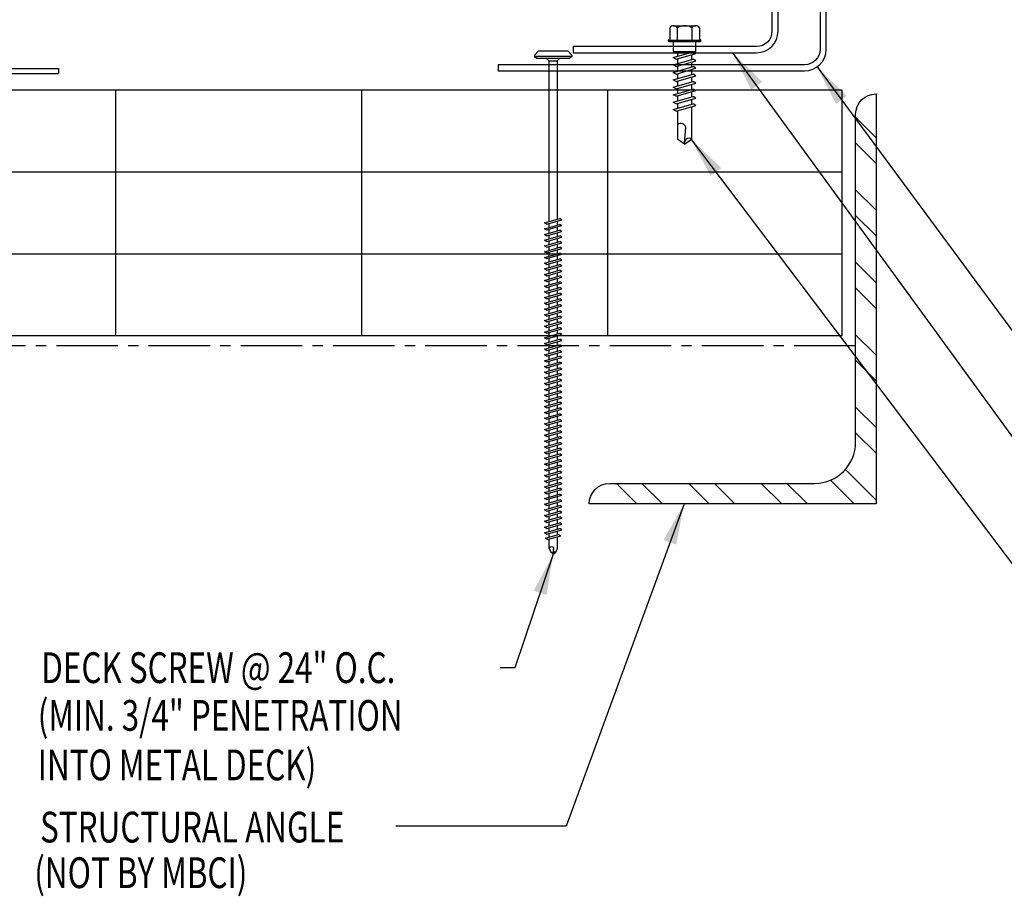
# Model space of a CAD drawing. Units: inches. Extents: x -2.4 to 40.3, y 10.5 to 32.6.
# Drawn here: x 7 to 19, y 11.3 to 22 of the extents above; entities that cross this region are included whole.
import ezdxf

# ---------------------------------------------------------------- set-up
doc = ezdxf.new("R2010")
doc.units = ezdxf.units.IN
doc.header["$MEASUREMENT"] = 0
doc.linetypes.add('CENTER2', pattern=[1.125, 0.75, -0.125, 0.125, -0.125])
for name, color, linetype in [('BARRIER', 253, 'CENTER2'), ('FASTENER', 9, 'Continuous'), ('HATCH', 8, 'Continuous'), ('STLA', 10, 'Continuous'), ('STLB', 5, 'Continuous'), ('TEXT', 2, 'Continuous'), ('THERMAL', 251, 'Continuous')]:
    doc.layers.add(name, color=color, linetype=linetype)
doc.styles.add('TEXT1', font='ROMANS.shx', dxfattribs={"width": 0.75, "height": 0.375})
doc.dimstyles.new('DETAIL$7', dxfattribs={"dimscale": 4, "dimtxt": 0.375, "dimasz": 0.125, "dimexe": 0.0625, "dimexo": 0.125, "dimgap": 0.0625, "dimtad": 1, "dimdec": 4, "dimzin": 3, "dimdsep": 46, "dimlunit": 4, "dimtxsty": 'TEXT1', "dimblk": 'ARCHTICK', "dimcen": 0.0625, "dimclrd": 7, "dimclre": 7, "dimclrt": 2, "dimadec": 0, "dimazin": 0, "dimtfac": 0.59375, "dimtdec": 4, "dimtmove": 2, "dimatfit": 3, "dimfxl": 0, "dimfrac": 2, "dimtolj": 1, "dimtzin": 3, "dimarcsym": 0})

# ---------------------------------------------------------------- blocks, each defined once
blk = doc.blocks.new('A$C435B1F92')
at = {"layer": 'STLA'}
for p, q in [((0.951, 0.166), (2.937, 0.516)), ((2.937, 0.516), (2.948, 0.454)), ((0.978, 0.107), (2.948, 0.454)), ((0.73, -0.015), (0.951, 0.166)), ((0.756, -0.074), (0.978, 0.107)), ((-1.987, -0.353), (-0.001, -0.002)), ((-1.976, -0.414), (-0.006, -0.067)), ((-0.006, -0.067), (0.264, -0.161)), ((-0.001, -0.002), (0.269, -0.097)), ((0.264, -0.161), (0.756, -0.074)), ((0.269, -0.097), (0.73, -0.015)), ((-1.987, -0.353), (-1.976, -0.414))]:
    blk.add_line(p, q, dxfattribs=at)
blk = doc.blocks.new('BearingPlate')
at = {"layer": 'STLA'}
blk.add_blockref('A$C435B1F92', (4.951, 4.305), dxfattribs=at)
blk = doc.blocks.new('MB_DO5')
for p, q in [((-0.181, 0.167), (-0.181, 0.018)), ((-0.135, 0.193), (0.135, 0.193)), ((-0.089, 0.167), (-0.089, 0.018)), ((0.089, 0.167), (0.089, 0.018)), ((0.181, 0.167), (0.181, 0.018)), ((-0.193, 0.018), (0.193, 0.018)), ((-0.193, 0), (0.193, 0)), ((-0.181, 0.018), (0.181, 0.018)), ((-0.139, 0), (-0.139, -0.123)), ((0.139, -0.123), (0.139, 0)), ((-0.139, -0.123), (0.139, -0.123)), ((-0.139, -0.194), (0.104, -0.124)), ((-0.104, -0.214), (-0.139, -0.194)), ((-0.139, -0.285), (0.104, -0.215)), ((-0.104, -0.214), (0.139, -0.145)), ((-0.104, -0.305), (0.139, -0.235)), ((-0.086, -0.123), (-0.086, -0.179)), ((-0.086, -0.209), (-0.086, -0.27)), ((0.086, -0.16), (0.086, -0.22)), ((0.139, -0.145), (0.104, -0.124)), ((0.139, -0.235), (0.104, -0.215)), ((-0.104, -0.305), (-0.139, -0.285)), ((-0.139, -0.376), (0.104, -0.306)), ((-0.104, -0.396), (0.139, -0.326)), ((-0.086, -0.3), (-0.086, -0.36)), ((0.086, -0.251), (0.086, -0.311)), ((0.086, -0.341), (0.086, -0.402)), ((0.139, -0.326), (0.104, -0.306)), ((-0.104, -0.396), (-0.139, -0.376)), ((-0.139, -0.466), (0.104, -0.397)), ((-0.104, -0.487), (-0.139, -0.466)), ((-0.104, -0.487), (0.139, -0.417)), ((-0.086, -0.391), (-0.086, -0.451)), ((0.086, -0.432), (0.086, -0.493)), ((0.139, -0.417), (0.104, -0.397)), ((-0.139, -0.557), (0.104, -0.488)), ((-0.104, -0.577), (-0.139, -0.557)), ((-0.139, -0.648), (0.104, -0.579)), ((-0.104, -0.577), (0.139, -0.508)), ((-0.104, -0.668), (0.139, -0.599)), ((-0.086, -0.482), (-0.086, -0.542)), ((-0.086, -0.572), (-0.086, -0.633)), ((0.086, -0.523), (0.086, -0.584)), ((0.139, -0.508), (0.104, -0.488)), ((0.139, -0.599), (0.104, -0.579)), ((-0.104, -0.668), (-0.139, -0.648)), ((-0.139, -0.739), (0.104, -0.67)), ((-0.104, -0.759), (0.139, -0.69)), ((-0.086, -0.663), (-0.086, -0.724)), ((0.086, -0.614), (0.086, -0.675)), ((0.086, -0.705), (0.086, -0.766)), ((0.139, -0.69), (0.104, -0.67)), ((-0.104, -0.759), (-0.139, -0.739)), ((-0.139, -0.83), (0.104, -0.761)), ((-0.104, -0.85), (-0.139, -0.83)), ((-0.104, -0.85), (0.139, -0.781)), ((-0.086, -0.754), (-0.086, -0.815)), ((0.086, -0.796), (0.086, -1.189)), ((0.139, -0.781), (0.104, -0.761)), ((-0.086, -0.845), (-0.086, -1.189)), ((-0.002, -1.234), (0.014, -1.048)), ((0, -1.25), (-0.086, -1.189)), ((0, -1.25), (0.086, -1.189))]:
    blk.add_line(p, q)
for centre, radius, start, end in [((-0.135, 0.141), 0.0527, 29.8754, 150.1246), ((0, 0.029), 0.164, 56.9974, 123.0026), ((0.135, 0.141), 0.0527, 29.8754, 150.1246), ((-0.193, 0.009), 0.00894, 90, 270), ((0.193, 0.009), 0.00894, 270, 90), ((-0.046, -1.06), 0.0615, 11.1445, 130.906), ((0.054, -1.236), 0.0563, 55.4585, 194.8454)]:
    blk.add_arc(centre, radius, start, end)
blk = doc.blocks.new('DF6')
at = {"layer": 'FASTENER'}
for p, q in [((-0.228, 0.073), (-0.178, 0.126)), ((-0.178, 0.126), (0.178, 0.126)), ((0.228, 0.073), (0.178, 0.126)), ((-0.228, 0.073), (-0.228, 0.056)), ((0.228, 0.056), (-0.228, 0.056)), ((-0.228, 0.056), (-0.204, 0.037)), ((-0.204, 0.037), (0.204, 0.037)), ((-0.085, 0.037), (-0.051, 0.003)), ((-0.051, 0.003), (0.051, 0.003)), ((-0.051, 0.003), (-0.051, -1.959)), ((0.085, 0.037), (0.051, 0.003)), ((0.051, 0.003), (0.051, -1.93)), ((0.228, 0.056), (0.204, 0.037)), ((0.228, 0.073), (0.228, 0.056)), ((-0.107, -1.975), (0.08, -1.922)), ((0.107, -1.937), (0.08, -1.922)), ((-0.08, -1.99), (-0.107, -1.975)), ((-0.107, -2.045), (0.08, -1.992)), ((-0.08, -1.99), (0.107, -1.937)), ((-0.08, -2.06), (0.107, -2.007)), ((-0.051, -1.982), (-0.051, -2.029)), ((0.051, -1.953), (0.051, -2)), ((0.051, -2.023), (0.051, -2.07)), ((0.107, -2.007), (0.08, -1.992)), ((-0.08, -2.06), (-0.107, -2.045)), ((-0.107, -2.115), (0.08, -2.062)), ((-0.08, -2.13), (-0.107, -2.115)), ((-0.107, -2.185), (0.08, -2.132)), ((-0.08, -2.13), (0.107, -2.077)), ((-0.08, -2.2), (0.107, -2.147)), ((-0.051, -2.052), (-0.051, -2.099)), ((-0.051, -2.122), (-0.051, -2.169)), ((0.051, -2.093), (0.051, -2.14)), ((0.107, -2.077), (0.08, -2.062)), ((0.107, -2.147), (0.08, -2.132)), ((-0.08, -2.2), (-0.107, -2.185)), ((-0.107, -2.255), (0.08, -2.202)), ((-0.08, -2.27), (-0.107, -2.255)), ((-0.107, -2.325), (0.08, -2.272)), ((-0.08, -2.27), (0.107, -2.217)), ((-0.051, -2.192), (-0.051, -2.239)), ((-0.051, -2.262), (-0.051, -2.309)), ((0.051, -2.163), (0.051, -2.21)), ((0.051, -2.233), (0.051, -2.28)), ((0.107, -2.217), (0.08, -2.202)), ((0.107, -2.287), (0.08, -2.272)), ((-0.08, -2.34), (-0.107, -2.325)), ((-0.107, -2.395), (0.08, -2.342)), ((-0.08, -2.41), (-0.107, -2.395)), ((-0.08, -2.34), (0.107, -2.287)), ((-0.08, -2.41), (0.107, -2.357)), ((-0.051, -2.332), (-0.051, -2.379)), ((-0.051, -2.402), (-0.051, -2.449)), ((0.051, -2.303), (0.051, -2.35)), ((0.051, -2.373), (0.051, -2.42)), ((0.107, -2.357), (0.08, -2.342)), ((-0.107, -2.465), (0.08, -2.412)), ((-0.08, -2.48), (-0.107, -2.465)), ((-0.107, -2.535), (0.08, -2.481)), ((-0.08, -2.48), (0.107, -2.427)), ((-0.08, -2.55), (0.107, -2.497)), ((-0.051, -2.472), (-0.051, -2.519)), ((0.051, -2.443), (0.051, -2.49)), ((0.051, -2.513), (0.051, -2.56)), ((0.107, -2.427), (0.08, -2.412)), ((0.107, -2.497), (0.08, -2.481)), ((-0.08, -2.55), (-0.107, -2.535)), ((-0.107, -2.605), (0.08, -2.551)), ((-0.08, -2.62), (-0.107, -2.605)), ((-0.107, -2.675), (0.08, -2.621)), ((-0.08, -2.62), (0.107, -2.567)), ((-0.08, -2.69), (0.107, -2.637)), ((-0.051, -2.542), (-0.051, -2.589)), ((-0.051, -2.612), (-0.051, -2.659)), ((0.051, -2.583), (0.051, -2.63)), ((0.107, -2.567), (0.08, -2.551)), ((0.107, -2.637), (0.08, -2.621)), ((-0.08, -2.69), (-0.107, -2.675)), ((-0.107, -2.745), (0.08, -2.691)), ((-0.08, -2.76), (-0.107, -2.745)), ((-0.107, -2.815), (0.08, -2.761)), ((-0.08, -2.76), (0.107, -2.707)), ((-0.051, -2.682), (-0.051, -2.729)), ((-0.051, -2.752), (-0.051, -2.799)), ((0.051, -2.653), (0.051, -2.7)), ((0.051, -2.723), (0.051, -2.77)), ((0.107, -2.707), (0.08, -2.691)), ((0.107, -2.777), (0.08, -2.761)), ((-0.08, -2.83), (-0.107, -2.815)), ((-0.107, -2.885), (0.08, -2.831)), ((-0.08, -2.83), (0.107, -2.777)), ((-0.08, -2.9), (0.107, -2.847)), ((-0.051, -2.822), (-0.051, -2.869)), ((0.051, -2.793), (0.051, -2.84)), ((0.051, -2.863), (0.051, -2.91)), ((0.107, -2.847), (0.08, -2.831)), ((-0.08, -2.9), (-0.107, -2.885)), ((-0.107, -2.955), (0.08, -2.901)), ((-0.08, -2.97), (-0.107, -2.955)), ((-0.107, -3.025), (0.08, -2.971)), ((-0.08, -2.97), (0.107, -2.917)), ((-0.08, -3.04), (0.107, -2.987)), ((-0.051, -2.892), (-0.051, -2.939)), ((-0.051, -2.962), (-0.051, -3.009)), ((0.051, -2.933), (0.051, -2.98)), ((0.051, -3.003), (0.051, -3.05)), ((0.107, -2.917), (0.08, -2.901)), ((0.107, -2.987), (0.08, -2.971)), ((-0.08, -3.04), (-0.107, -3.025)), ((-0.107, -3.095), (0.08, -3.041)), ((-0.08, -3.11), (-0.107, -3.095)), ((-0.107, -3.165), (0.08, -3.111)), ((-0.08, -3.11), (0.107, -3.057)), ((-0.051, -3.032), (-0.051, -3.079)), ((-0.051, -3.102), (-0.051, -3.149)), ((0.051, -3.073), (0.051, -3.12)), ((0.107, -3.057), (0.08, -3.041)), ((0.107, -3.127), (0.08, -3.111)), ((-0.08, -3.18), (-0.107, -3.165)), ((-0.107, -3.235), (0.08, -3.181)), ((-0.08, -3.25), (-0.107, -3.235)), ((-0.08, -3.18), (0.107, -3.127)), ((-0.08, -3.25), (0.107, -3.197)), ((-0.051, -3.172), (-0.051, -3.219)), ((-0.051, -3.242), (-0.051, -3.289)), ((0.051, -3.143), (0.051, -3.19)), ((0.051, -3.213), (0.051, -3.26)), ((0.107, -3.197), (0.08, -3.181)), ((-0.107, -3.305), (0.08, -3.251)), ((-0.08, -3.32), (-0.107, -3.305)), ((-0.107, -3.375), (0.08, -3.321)), ((-0.08, -3.32), (0.107, -3.267)), ((-0.08, -3.39), (0.107, -3.337)), ((-0.051, -3.312), (-0.051, -3.359)), ((0.051, -3.283), (0.051, -3.33)), ((0.051, -3.353), (0.051, -3.4)), ((0.107, -3.267), (0.08, -3.251)), ((0.107, -3.337), (0.08, -3.321)), ((-0.08, -3.39), (-0.107, -3.375)), ((-0.107, -3.445), (0.08, -3.391)), ((-0.08, -3.46), (-0.107, -3.445)), ((-0.107, -3.515), (0.08, -3.461)), ((-0.08, -3.46), (0.107, -3.407)), ((-0.08, -3.53), (0.107, -3.477)), ((-0.051, -3.382), (-0.051, -3.429)), ((-0.051, -3.452), (-0.051, -3.499)), ((0.051, -3.423), (0.051, -3.469)), ((0.107, -3.407), (0.08, -3.391)), ((0.107, -3.477), (0.08, -3.461)), ((-0.08, -3.53), (-0.107, -3.515)), ((-0.107, -3.585), (0.08, -3.531)), ((-0.08, -3.6), (-0.107, -3.585)), ((-0.107, -3.655), (0.08, -3.601)), ((-0.08, -3.6), (0.107, -3.547)), ((-0.051, -3.522), (-0.051, -3.569)), ((-0.051, -3.592), (-0.051, -3.639)), ((0.051, -3.493), (0.051, -3.539)), ((0.051, -3.563), (0.051, -3.609)), ((0.107, -3.547), (0.08, -3.531)), ((0.107, -3.617), (0.08, -3.601)), ((-0.08, -3.67), (-0.107, -3.655)), ((-0.107, -3.725), (0.08, -3.671)), ((-0.08, -3.67), (0.107, -3.617)), ((-0.08, -3.74), (0.107, -3.687)), ((-0.051, -3.662), (-0.051, -3.709)), ((0.051, -3.633), (0.051, -3.679)), ((0.051, -3.703), (0.051, -3.749)), ((0.107, -3.687), (0.08, -3.671)), ((-0.08, -3.74), (-0.107, -3.725)), ((-0.107, -3.795), (0.08, -3.741)), ((-0.08, -3.81), (-0.107, -3.795)), ((-0.107, -3.865), (0.08, -3.811)), ((-0.08, -3.81), (0.107, -3.757)), ((-0.08, -3.88), (0.107, -3.827)), ((-0.051, -3.732), (-0.051, -3.779)), ((-0.051, -3.802), (-0.051, -3.849)), ((0.051, -3.773), (0.051, -3.819)), ((0.051, -3.843), (0.051, -3.889)), ((0.107, -3.757), (0.08, -3.741)), ((0.107, -3.827), (0.08, -3.811)), ((-0.08, -3.88), (-0.107, -3.865)), ((-0.107, -3.935), (0.08, -3.881)), ((-0.08, -3.95), (-0.107, -3.935)), ((-0.107, -4.005), (0.08, -3.951)), ((-0.08, -3.95), (0.107, -3.897)), ((-0.051, -3.872), (-0.051, -3.919)), ((-0.051, -3.942), (-0.051, -3.989)), ((0.051, -3.913), (0.051, -3.959)), ((0.107, -3.897), (0.08, -3.881)), ((0.107, -3.967), (0.08, -3.951)), ((-0.08, -4.02), (-0.107, -4.005)), ((-0.107, -4.075), (0.08, -4.021)), ((-0.08, -4.09), (-0.107, -4.075)), ((-0.08, -4.02), (0.107, -3.967)), ((-0.08, -4.09), (0.107, -4.037)), ((-0.051, -4.012), (-0.051, -4.059)), ((-0.051, -4.082), (-0.051, -4.129)), ((0.051, -3.983), (0.051, -4.029)), ((0.051, -4.053), (0.051, -4.099)), ((0.107, -4.037), (0.08, -4.021)), ((-0.107, -4.145), (0.08, -4.091)), ((-0.08, -4.16), (-0.107, -4.145)), ((-0.107, -4.215), (0.08, -4.161)), ((-0.08, -4.16), (0.107, -4.107)), ((-0.08, -4.23), (0.107, -4.177)), ((-0.051, -4.152), (-0.051, -4.199)), ((0.051, -4.123), (0.051, -4.169)), ((0.051, -4.193), (0.051, -4.239)), ((0.107, -4.107), (0.08, -4.091)), ((0.107, -4.177), (0.08, -4.161)), ((-0.08, -4.23), (-0.107, -4.215)), ((-0.107, -4.285), (0.08, -4.231)), ((-0.08, -4.3), (-0.107, -4.285)), ((-0.107, -4.355), (0.08, -4.301)), ((-0.08, -4.3), (0.107, -4.247)), ((-0.08, -4.37), (0.107, -4.317)), ((-0.051, -4.222), (-0.051, -4.269)), ((-0.051, -4.292), (-0.051, -4.339)), ((0.051, -4.263), (0.051, -4.309)), ((0.107, -4.247), (0.08, -4.231)), ((0.107, -4.317), (0.08, -4.301)), ((-0.08, -4.37), (-0.107, -4.355)), ((-0.107, -4.425), (0.08, -4.371)), ((-0.08, -4.44), (-0.107, -4.425)), ((-0.107, -4.495), (0.08, -4.441)), ((-0.08, -4.44), (0.107, -4.387)), ((-0.051, -4.362), (-0.051, -4.409)), ((-0.051, -4.432), (-0.051, -4.479)), ((0.051, -4.333), (0.051, -4.379)), ((0.051, -4.403), (0.051, -4.449)), ((0.107, -4.387), (0.08, -4.371)), ((0.107, -4.457), (0.08, -4.441)), ((-0.08, -4.51), (-0.107, -4.495)), ((-0.107, -4.565), (0.08, -4.511)), ((-0.08, -4.51), (0.107, -4.457)), ((-0.08, -4.58), (0.107, -4.527)), ((-0.051, -4.502), (-0.051, -4.549)), ((0.051, -4.473), (0.051, -4.519)), ((0.051, -4.543), (0.051, -4.589)), ((0.107, -4.527), (0.08, -4.511)), ((-0.08, -4.58), (-0.107, -4.565)), ((-0.107, -4.635), (0.08, -4.581)), ((-0.08, -4.65), (-0.107, -4.635)), ((-0.107, -4.705), (0.08, -4.651)), ((-0.08, -4.65), (0.107, -4.597)), ((-0.08, -4.72), (0.107, -4.667)), ((-0.051, -4.572), (-0.051, -4.619)), ((-0.051, -4.642), (-0.051, -4.689)), ((0.051, -4.613), (0.051, -4.659)), ((0.051, -4.683), (0.051, -4.729)), ((0.107, -4.597), (0.08, -4.581)), ((0.107, -4.667), (0.08, -4.651)), ((-0.08, -4.72), (-0.107, -4.705)), ((-0.107, -4.775), (0.08, -4.721)), ((-0.08, -4.79), (-0.107, -4.775)), ((-0.107, -4.845), (0.08, -4.791)), ((-0.08, -4.79), (0.107, -4.737)), ((-0.051, -4.712), (-0.051, -4.759)), ((-0.051, -4.782), (-0.051, -4.829)), ((0.051, -4.753), (0.051, -4.799)), ((0.107, -4.737), (0.08, -4.721)), ((0.107, -4.807), (0.08, -4.791)), ((-0.08, -4.86), (-0.107, -4.845)), ((-0.107, -4.915), (0.08, -4.861)), ((-0.08, -4.93), (-0.107, -4.915)), ((-0.08, -4.86), (0.107, -4.807)), ((-0.08, -4.93), (0.107, -4.877)), ((-0.051, -4.852), (-0.051, -4.899)), ((-0.051, -4.922), (-0.051, -4.969)), ((0.051, -4.823), (0.051, -4.869)), ((0.051, -4.893), (0.051, -4.939)), ((0.107, -4.877), (0.08, -4.861)), ((-0.107, -4.985), (0.08, -4.931)), ((-0.08, -5), (-0.107, -4.985)), ((-0.107, -5.055), (0.08, -5.001)), ((-0.08, -5), (0.107, -4.947)), ((-0.08, -5.07), (0.107, -5.017)), ((-0.051, -4.992), (-0.051, -5.039)), ((0.051, -4.963), (0.051, -5.009)), ((0.051, -5.033), (0.051, -5.079)), ((0.107, -4.947), (0.08, -4.931)), ((0.107, -5.017), (0.08, -5.001)), ((-0.08, -5.07), (-0.107, -5.055)), ((-0.107, -5.125), (0.08, -5.071)), ((-0.08, -5.14), (-0.107, -5.125)), ((-0.107, -5.195), (0.08, -5.141)), ((-0.08, -5.14), (0.107, -5.087)), ((-0.08, -5.21), (0.107, -5.157)), ((-0.051, -5.062), (-0.051, -5.108)), ((-0.051, -5.132), (-0.051, -5.178)), ((0.051, -5.103), (0.051, -5.149)), ((0.107, -5.087), (0.08, -5.071)), ((0.107, -5.157), (0.08, -5.141)), ((-0.08, -5.21), (-0.107, -5.195)), ((-0.107, -5.264), (0.08, -5.211)), ((-0.08, -5.28), (-0.107, -5.264)), ((-0.107, -5.334), (0.08, -5.281)), ((-0.08, -5.28), (0.107, -5.227)), ((-0.051, -5.202), (-0.051, -5.248)), ((-0.051, -5.272), (-0.051, -5.318)), ((0.051, -5.173), (0.051, -5.219)), ((0.051, -5.243), (0.051, -5.289)), ((0.107, -5.227), (0.08, -5.211)), ((0.107, -5.297), (0.08, -5.281)), ((-0.08, -5.35), (-0.107, -5.334)), ((-0.107, -5.404), (0.08, -5.351)), ((-0.08, -5.42), (-0.107, -5.404)), ((-0.08, -5.35), (0.107, -5.297)), ((-0.08, -5.42), (0.107, -5.367)), ((-0.051, -5.342), (-0.051, -5.388)), ((0.051, -5.313), (0.051, -5.359)), ((0.051, -5.383), (0.051, -5.429)), ((0.107, -5.367), (0.08, -5.351)), ((-0.107, -5.474), (0.08, -5.421)), ((-0.08, -5.49), (-0.107, -5.474)), ((-0.107, -5.544), (0.08, -5.491)), ((-0.08, -5.49), (0.107, -5.437)), ((-0.08, -5.56), (0.107, -5.507)), ((-0.051, -5.412), (-0.051, -5.458)), ((-0.051, -5.482), (-0.051, -5.528)), ((0.051, -5.453), (0.051, -5.499)), ((0.051, -5.523), (0.051, -5.569)), ((0.107, -5.437), (0.08, -5.421)), ((0.107, -5.507), (0.08, -5.491)), ((-0.08, -5.56), (-0.107, -5.544)), ((-0.107, -5.614), (0.08, -5.561)), ((-0.08, -5.63), (-0.107, -5.614)), ((-0.107, -5.684), (0.08, -5.631)), ((-0.08, -5.63), (0.107, -5.577)), ((-0.051, -5.552), (-0.051, -5.598)), ((-0.051, -5.622), (-0.051, -5.668)), ((0.051, -5.593), (0.051, -5.639)), ((0.107, -5.577), (0.08, -5.561)), ((0.107, -5.647), (0.08, -5.631)), ((-0.08, -5.7), (-0.107, -5.684)), ((-0.107, -5.754), (0.08, -5.701)), ((-0.08, -5.77), (-0.107, -5.754)), ((-0.08, -5.7), (0.107, -5.647)), ((-0.08, -5.77), (0.107, -5.717)), ((-0.051, -5.692), (-0.051, -5.738)), ((-0.051, -5.762), (-0.051, -5.808)), ((0.051, -5.663), (0.051, -5.709)), ((0.051, -5.733), (0.051, -5.779)), ((0.107, -5.717), (0.08, -5.701)), ((-0.095, -5.821), (0.067, -5.775)), ((-0.068, -5.836), (-0.095, -5.821)), ((-0.068, -5.836), (0.095, -5.79)), ((-0.051, -5.832), (-0.051, -5.934)), ((0.051, -5.803), (0.051, -5.944)), ((0.095, -5.79), (0.067, -5.775)), ((-0.051, -5.934), (-0.03, -5.991)), ((0.002, -6.013), (-0.03, -5.991)), ((0.001, -6.008), (0.007, -5.938)), ((0.002, -6.013), (0.034, -5.991)), ((0.051, -5.944), (0.034, -5.991))]:
    blk.add_line(p, q, dxfattribs=at)
for centre, radius, start, end in [((-0.019, -5.961), 0.0352, 40.9671, 146.0356), ((0.022, -6.008), 0.0211, 55.4585, 194.8454)]:
    blk.add_arc(centre, radius, start, end, dxfattribs=at)
blk = doc.blocks.new('_ArchTick')
at = {"color": 0, "linetype": 'ByBlock', "const_width": 0.15}
blk.add_lwpolyline([(-0.5, -0.5), (0.5, 0.5)], dxfattribs=at)

msp = doc.modelspace()

# ---------------------------------------------------------------- hatches: boundary and pattern name
at = {"layer": 'HATCH'}
h = msp.add_hatch(dxfattribs=at)
h.set_pattern_fill('STEEL', color=256, scale=5, style=0)
h.set_pattern_definition([(135, (-53.691, 99.3173), (0.4419417, 0.4419417), []), (135, (-53.691, 99.6298), (0.4419417, 0.4419417), [])])
edge = h.paths.add_edge_path()
edge.add_line((17.39935, 21.12056), (17.39935, 16.12056))
edge.add_line((17.39935, 16.12056), (13.89935, 16.12056))
edge.add_ellipse((14.14935, 16.12056), major_axis=(-0.17678, 0.17678), ratio=1, start_angle=-45, end_angle=45, ccw=False)
edge.add_line((14.14935, 16.37056), (16.64935, 16.37056))
edge.add_ellipse((16.64935, 16.87056), major_axis=(0.35355, 0.35355), ratio=1, start_angle=225, end_angle=315)
edge.add_line((17.14935, 16.87056), (17.14935, 20.87056))
edge.add_ellipse((17.39935, 20.87056), major_axis=(0.17678, 0.17678), ratio=1, start_angle=45, end_angle=135, ccw=False)

# ---------------------------------------------------------------- linework, layer by layer
at = {"layer": 'BARRIER'}
msp.add_line((17.14935, 18.04719), (-0.22086, 18.04719), dxfattribs=at)
at = {"layer": 'STLA'}
for points in [[(13.70382, 21.69807), (13.70382, 21.62337), (15.94162, 21.62337, 0.41421356), (16.20382, 21.88557), (16.20382, 23.94924), (16.12912, 23.94924), (16.12912, 21.88557, -0.41421356), (15.94162, 21.69807)], [(12.78973, 21.4764), (12.78973, 21.4017), (16.52753, 21.4017, 0.41421356), (16.78973, 21.6639), (16.78973, 23.32811), (16.71503, 23.32811), (16.71503, 21.6639, -0.41421356), (16.52753, 21.4764)]]:
    msp.add_lwpolyline(points, format="xyb", close=True, dxfattribs=at)
at = {"layer": 'STLB'}
msp.add_lwpolyline([(17.39935, 21.12056), (17.39935, 16.12056), (13.89935, 16.12056, -0.41421356), (14.14935, 16.37056), (16.64935, 16.37056, 0.41421356), (17.14935, 16.87056), (17.14935, 20.87056, -0.41421356), (17.39935, 21.12056, -0.41421356)], format="xyb", dxfattribs=at)
at = {"layer": 'THERMAL'}
for p, q in [((8.12535, 21.16792), (5.12535, 21.16792)), ((11.12535, 21.16792), (8.12535, 21.16792)), ((14.12535, 21.16792), (11.12535, 21.16792)), ((16.98691, 21.16792), (14.12535, 21.16792)), ((8.12535, 20.16792), (5.12535, 20.16792)), ((11.12535, 20.16792), (8.12535, 20.16792)), ((14.12535, 20.16792), (11.12535, 20.16792)), ((16.98691, 20.16792), (14.12535, 20.16792)), ((8.12535, 19.16792), (5.12535, 19.16792)), ((11.12535, 19.16792), (8.12535, 19.16792)), ((14.12535, 19.16792), (11.12535, 19.16792)), ((16.98691, 19.16792), (14.12535, 19.16792)), ((8.12535, 18.16792), (5.12535, 18.16792)), ((11.12535, 18.16792), (8.12535, 18.16792)), ((14.12535, 18.16792), (11.12535, 18.16792)), ((16.98691, 18.16792), (14.12535, 18.16792))]:
    msp.add_line(p, q, dxfattribs=at)
at = {"layer": 'THERMAL', "linetype": 'Continuous'}
for p, q in [((8.12535, 18.16792), (8.12535, 21.16792)), ((11.12535, 18.16792), (11.12535, 21.16792)), ((14.12535, 18.16792), (14.12535, 21.16792)), ((16.98691, 18.16792), (16.98691, 21.16792))]:
    msp.add_line(p, q, dxfattribs=at)

# ---------------------------------------------------------------- block references
at = {"layer": 'FASTENER'}
for name, p in [('MB_DO5', (15.06323, 21.75967)), ('DF6', (13.45935, 21.52151))]:
    msp.add_blockref(name, p, dxfattribs=at)
at = {"layer": 'STLA', "rotation": 349.9999999999998}
msp.add_blockref('BearingPlate', (-1.18162, 18.05459), dxfattribs=at)

# ---------------------------------------------------------------- texts
at = {"layer": 'TEXT', "style": 'TEXT1', "width": 0.75}
for s, p in [('DECK SCREW @ 24" O.C.', (7.2149, 13.93443)), ('(MIN. 3/4" PENETRATION', (7.1721, 13.35252)), ('INTO METAL DECK)', (7.1721, 12.74821)), ('STRUCTURAL ANGLE', (7.20044, 11.98971)), ('(NOT BY MBCI)', (7.12956, 11.43351))]:
    msp.add_text(s, height=0.375, dxfattribs=at).set_placement(p)

# ---------------------------------------------------------------- leaders
for points in [[(15.6483, 21.62337), (21.45116, 13.64947), (22.25464, 13.64947)], [(16.67937, 21.45013), (21.8529, 14.45246), (22.29928, 14.45246)], [(15.144, 20.56656), (21.11638, 12.66803), (22.34391, 12.66803)], [(15.05627, 16.12056), (13.61642, 12.18861), (11.54035, 12.18861)], [(13.46131, 15.50803), (12.99137, 14.11842), (12.81278, 14.11842)]]:
    msp.add_leader(points, dimstyle='DETAIL$7')

doc.saveas('drawing.dxf')
